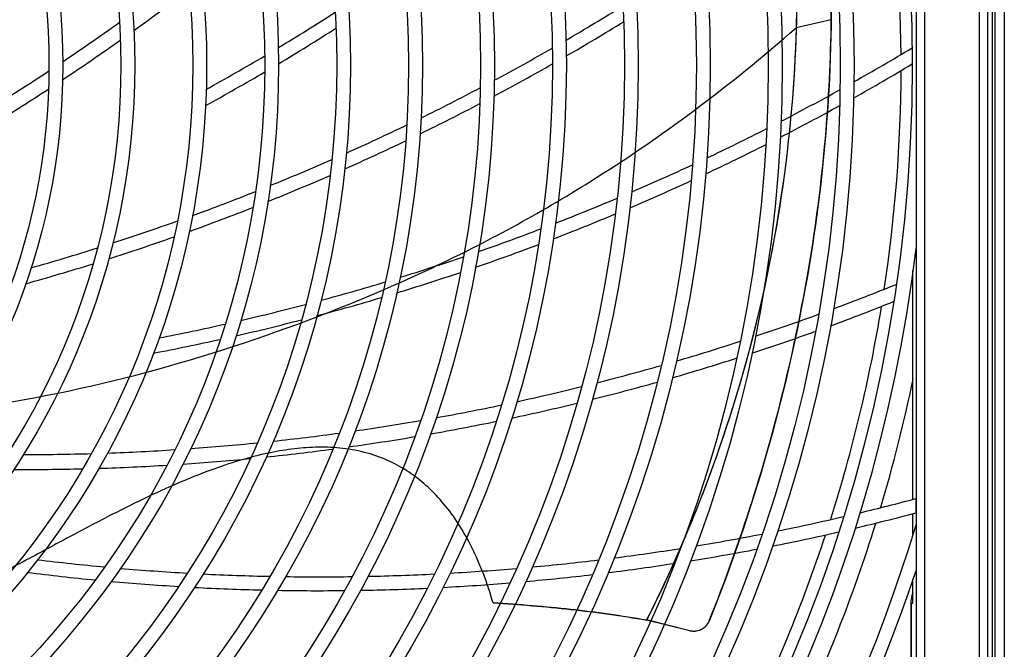
# Model space of a CAD drawing. Units: millimetres. Extents: x -27853 to 3890, y -12336 to 14667.
# Drawn here: x -17674 to -17496, y -9256 to -9142 of the extents above; entities that cross this region are included whole.
import ezdxf

# ---------------------------------------------------------------- set-up
doc = ezdxf.new("R2010")
doc.units = ezdxf.units.MM
doc.header["$LTSCALE"] = 46.255
doc.layers.get('0').update_dxf_attribs({"linetype": 'CONTINUOUS'})

msp = doc.modelspace()

# ---------------------------------------------------------------- linework, layer by layer
at = {"color": 7, "linetype": 'Continuous'}
for p, q in [((-17497.424, -8900.67), (-17497.424, -9400.67)), ((-17495.741, -8900.67), (-17495.741, -9400.67)), ((-17511.651, -8902.67), (-17511.651, -9398.67)), ((-17510.153, -8902.67), (-17510.153, -9398.67)), ((-17500.208, -9398.67), (-17500.208, -8902.67)), ((-17498.709, -9398.67), (-17498.709, -8902.67)), ((-17497.904, -9398.67), (-17497.904, -8902.67)), ((-17511.681, -9117.536), (-17511.681, -9183.804)), ((-17527.015, -9142.497), (-17533.364, -9143.946)), ((-17512.242, -9229.088), (-17512.242, -9187.694)), ((-17533.489, -9199.957), (-17533.467, -9199.851)), ((-17511.707, -9228.948), (-17511.707, -9231.534)), ((-17512.242, -9235.411), (-17512.242, -9231.674)), ((-17511.681, -9233.698), (-17511.681, -9241.952)), ((-17512.242, -9247.82), (-17512.242, -9243.52)), ((-17588.105, -9247.811), (-17588.321, -9247.098)), ((-17512.637, -9247.82), (-17512.637, -9259.82)), ((-17512.637, -9247.82), (-17512.531, -9247.82)), ((-17512.531, -9259.82), (-17512.531, -9247.82)), ((-17512.531, -9247.82), (-17512.242, -9247.82)), ((-17560.373, -9250.907), (-17560.378, -9250.878)), ((-17552.558, -9252.814), (-17560.378, -9250.878)), ((-17552.599, -9252.851), (-17560.373, -9250.907)), ((-17549.617, -9251.919), (-17549.581, -9251.878)), ((-17549.017, -9250.969), (-17549.054, -9251.011)), ((-17552.558, -9252.814), (-17552.599, -9252.851))]:
    msp.add_line(p, q, dxfattribs=at)
for radius in [273.5, 263, 260.5, 250, 247.5, 237, 234.5, 224, 221.5, 211, 208.5, 198, 195.5, 185, 182.5, 172, 169.5, 159, 156.5, 146, 143.5, 133, 130.5, 120, 117.5]:
    msp.add_circle((-17785.887, -9150.67), radius, dxfattribs=at)
for centre, radius, start, end in [((-17784.887, -9150.67), 270.5, 0.40109, 8.81151), ((-17899.064, -8802.346), 421.35, 305.72592, 307.41818), ((-17785.887, -8784.42), 418.75, 300.24941, 301.89308), ((-17843.181, -8788.929), 418.75, 301.09432, 302.74661), ((-17899.064, -8802.346), 418.65, 303.84657, 305.55663), ((-17785.887, -8784.42), 421.25, 300.0579, 301.70095), ((-17843.181, -8788.929), 421.25, 300.8944, 302.55249), ((-17899.064, -8802.346), 421.35, 303.59622, 305.31976), ((-17843.181, -8788.929), 418.75, 299.03351, 300.69925), ((-17785.887, -8784.42), 418.75, 298.21559, 299.85825), ((-17728.592, -8788.929), 418.75, 299.41927, 301.0824), ((-17785.887, -8784.42), 421.25, 298.02398, 299.6668), ((-17728.592, -8788.929), 421.25, 299.22005, 300.88043), ((-17899.064, -8802.346), 418.65, 301.683, 303.4351), ((-17843.181, -8788.929), 421.25, 298.82675, 300.49823), ((-17784.887, -9150.67), 270.5, 351.38663, 359.78889), ((-17899.064, -8802.346), 421.35, 301.40846, 303.18085), ((-17785.887, -8784.42), 418.75, 296.18068, 297.82443), ((-17728.592, -8788.929), 418.75, 297.36787, 299.02415), ((-17785.887, -8784.42), 421.25, 295.98785, 297.63268), ((-17728.592, -8788.929), 421.25, 297.17157, 298.82553), ((-17785.887, -8784.42), 418.75, 294.14159, 295.78899), ((-17728.592, -8788.929), 418.75, 295.32357, 296.97176), ((-17785.887, -8784.42), 421.25, 293.94612, 295.59576), ((-17728.592, -8788.929), 421.25, 295.12957, 296.77842), ((-17785.887, -8784.42), 418.75, 292.09432, 293.74866), ((-17728.592, -8788.929), 418.75, 293.2847, 294.93111), ((-17785.887, -8784.42), 421.25, 291.8944, 293.55249), ((-17728.592, -8788.929), 421.25, 293.09234, 294.73749), ((-17785.887, -8784.42), 418.75, 290.03351, 291.69925), ((-17728.592, -8788.929), 418.75, 291.24941, 292.89308), ((-17785.887, -8784.42), 421.25, 289.82675, 291.49823), ((-17728.592, -8788.929), 421.25, 291.0579, 292.70095), ((-17785.887, -8784.42), 418.75, 287.95164, 289.63507), ((-17728.592, -8788.929), 418.75, 289.21559, 290.85825), ((-17785.887, -8784.42), 421.25, 287.73475, 289.42666), ((-17785.887, -9150.67), 276.2, 276.88998, 353.11002), ((-17785.887, -8784.42), 418.75, 285.83749, 287.54801), ((-17728.592, -8788.929), 421.25, 289.02398, 290.6668), ((-17728.592, -8788.929), 418.75, 287.18068, 288.82443), ((-17785.887, -8784.42), 421.25, 285.60568, 287.32869), ((-17728.592, -8788.929), 421.25, 286.98785, 288.63268), ((-17728.592, -8788.929), 418.75, 285.14159, 286.78899), ((-17672.709, -8802.346), 418.65, 290.42719, 292.09043), ((-17728.592, -8788.929), 421.25, 284.94612, 286.59576), ((-17672.709, -8802.346), 421.35, 290.21204, 291.87231), ((-17728.592, -8788.929), 418.75, 283.09432, 284.74866), ((-17784.887, -9150.67), 270.5, 342.31862, 350.71632), ((-17728.592, -8788.929), 421.25, 282.8944, 284.55249), ((-17672.709, -8802.346), 418.65, 288.37567, 290.03204), ((-17728.592, -8788.929), 418.75, 281.03351, 282.69925), ((-17672.709, -8802.346), 421.35, 288.16366, 289.81754), ((-17728.592, -8788.929), 421.25, 280.82675, 282.49823), ((-17672.709, -8802.346), 418.65, 286.33127, 287.98201), ((-17672.709, -8802.346), 421.35, 286.12176, 287.77054), ((-17672.709, -8802.346), 418.65, 284.29233, 285.93879), ((-17784.887, -9150.67), 278.5, 343.30429, 348.26731), ((-17672.709, -8802.346), 418.65, 282.257, 283.9007), ((-17672.709, -8802.346), 421.35, 284.08458, 285.72968), ((-17672.709, -8802.346), 418.65, 280.22317, 281.86584), ((-17672.709, -8802.346), 421.35, 282.05017, 283.6932), ((-17672.709, -8802.346), 418.65, 278.18831, 279.83202), ((-17672.709, -8802.346), 421.35, 280.01623, 281.65907), ((-17672.709, -8802.346), 418.65, 276.14931, 277.79662), ((-17672.709, -8802.346), 421.35, 277.98005, 279.62493), ((-17672.709, -8802.346), 418.65, 272.04165, 273.70718), ((-17672.709, -8802.346), 418.65, 274.1022, 275.75641), ((-17672.709, -8802.346), 421.35, 275.9382, 277.58794), ((-17672.709, -8802.346), 418.65, 269.96016, 271.64327), ((-17672.709, -8802.346), 421.35, 273.88629, 275.54454), ((-17672.709, -8802.346), 421.35, 269.72592, 271.41818), ((-17672.709, -8802.346), 421.35, 271.81835, 273.49007), ((-17619.612, -8824.339), 418.75, 283.51106, 284.93268), ((-17619.612, -8824.339), 418.75, 281.41927, 283.0824), ((-17619.612, -8824.339), 421.25, 283.30834, 284.84202), ((-17785.887, -9150.67), 286.5, 286.84606, 343.15394), ((-17784.887, -9150.67), 278.5, 334.27171, 342.70309), ((-17619.612, -8824.339), 418.75, 279.36787, 281.02415), ((-17784.887, -9150.67), 270.5, 333.28904, 341.70555), ((-17619.612, -8824.339), 421.25, 281.22005, 282.88043), ((-17619.612, -8824.339), 418.75, 277.32357, 278.97423), ((-17619.612, -8824.339), 421.25, 279.17157, 280.82553), ((-17619.612, -8824.339), 418.75, 263.03351, 264.69925), ((-17619.612, -8824.339), 418.75, 265.09432, 266.74866), ((-17619.612, -8824.339), 418.75, 273.24941, 274.89308), ((-17619.612, -8824.339), 418.75, 275.2847, 276.93111), ((-17619.612, -8824.339), 421.25, 277.12957, 278.77842), ((-17785.887, -9150.67), 289, 288.41242, 341.58758), ((-17619.612, -8824.339), 421.25, 262.82675, 264.49823), ((-17619.612, -8824.339), 418.75, 267.14159, 268.78899), ((-17619.612, -8824.339), 418.75, 269.18068, 270.82443), ((-17619.612, -8824.339), 418.75, 271.21559, 272.85825), ((-17619.612, -8824.339), 421.25, 275.09234, 276.73749), ((-17619.612, -8824.339), 421.25, 264.8944, 266.55031), ((-17619.612, -8824.339), 421.25, 266.94612, 268.59576), ((-17619.612, -8824.339), 421.25, 271.02398, 272.6668), ((-17619.612, -8824.339), 421.25, 273.0579, 274.70095), ((-17619.612, -8824.339), 421.25, 268.98785, 270.63268), ((-17508.087, -9247.82), 4.55, 156.41673, 180)]:
    msp.add_arc(centre, radius, start, end, dxfattribs=at)
for points, knots in [([(-17658.382, -8920.988), (-17656.478, -8922.022), (-17651.937, -8924.64), (-17644.886, -8929.1), (-17637.528, -8934.086), (-17630.879, -8939.013), (-17624.532, -8943.987), (-17617.729, -8949.699), (-17610.686, -8956.103), (-17603.704, -8962.961), (-17596.837, -8970.288), (-17589.897, -8978.387), (-17583.092, -8986.94), (-17576.792, -8995.81), (-17570.177, -9005.864), (-17563.294, -9017.893), (-17556.404, -9031.299), (-17550.611, -9045.006), (-17545.268, -9059.746), (-17539.864, -9078.119), (-17535.276, -9102.051), (-17532.75, -9129.716), (-17533.699, -9159.583), (-17538.232, -9189.832), (-17546.886, -9220.913), (-17555.384, -9240.949), (-17560.378, -9250.878)], [0, 0, 0, 0, 0.0171181, 0.0414053, 0.065926, 0.0873316, 0.1067877, 0.1296454, 0.1575171, 0.1819821, 0.2069729, 0.2368438, 0.2662464, 0.2933113, 0.3227882, 0.3613173, 0.4027753, 0.4418267, 0.4788204, 0.5266355, 0.5930075, 0.6710639, 0.74567, 0.8286108, 0.9121743, 1, 1, 1, 1]), ([(-17547.868, -9038.989), (-17543.902, -9047.772), (-17536.823, -9066.62), (-17529.703, -9097.148), (-17526.565, -9129.068), (-17527.279, -9160.624), (-17531.219, -9191.071), (-17538.258, -9221.229), (-17545.068, -9241.104), (-17549.017, -9250.969)], [0, 0, 0, 0, 0.1328603, 0.2766808, 0.43098, 0.5737446, 0.710948, 0.8535094, 1, 1, 1, 1]), ([(-17527.015, -9142.497), (-17527.003, -9141.441), (-17526.991, -9139.335), (-17527.009, -9136.187), (-17527.045, -9134.094), (-17527.069, -9133.051)], [0, 0, 0, 0, 0.3353545, 0.6686902, 1, 1, 1, 1]), ([(-17533.279, -9134.762), (-17533.269, -9135.783), (-17533.263, -9137.825), (-17533.292, -9140.886), (-17533.335, -9142.926), (-17533.364, -9143.946)], [0, 0, 0, 0, 0.3335369, 0.6668082, 1, 1, 1, 1]), ([(-17549.054, -9251.011), (-17546.196, -9243.878), (-17541.212, -9229.992), (-17535.226, -9208.703), (-17530.706, -9186.861), (-17527.848, -9164.647), (-17527.096, -9149.638), (-17527.015, -9142.497)], [0, 0, 0, 0, 0.2070657, 0.3971076, 0.5955025, 0.8075477, 1, 1, 1, 1]), ([(-17734.345, -9212.762), (-17727.56, -9213.777), (-17713.838, -9214.886), (-17689.075, -9213.985), (-17660.558, -9209.245), (-17629.099, -9200.013), (-17598.837, -9187.835), (-17573.101, -9173.818), (-17551.372, -9158.926), (-17539.313, -9149.155), (-17533.364, -9143.946)], [0, 0, 0, 0, 0.0940388, 0.1888177, 0.3397017, 0.489812, 0.6384689, 0.7870293, 0.8913753, 1, 1, 1, 1]), ([(-17533.364, -9143.946), (-17533.636, -9153.624), (-17535.297, -9173.028), (-17540.924, -9200.714), (-17549.305, -9226.815), (-17556.396, -9242.99), (-17560.372, -9250.906)], [0, 0, 0, 0, 0.2613227, 0.5243023, 0.7609013, 1, 1, 1, 1]), ([(-17806.6, -9211.936), (-17807.829, -9214.752), (-17809.772, -9220.984), (-17811.098, -9231.134), (-17810.635, -9242.267), (-17808.775, -9253.231), (-17805.347, -9264.288), (-17800.815, -9275.591), (-17794.449, -9287.518), (-17786.387, -9299.723), (-17775.729, -9312.899), (-17761.799, -9326.592), (-17744.444, -9339.574), (-17725.237, -9350.764), (-17704.809, -9359.729), (-17684.363, -9366.27), (-17666.048, -9370.444), (-17654.78, -9372.23), (-17650.025, -9372.852)], [0, 0, 0, 0, 0.0364894, 0.0769853, 0.1209974, 0.1683383, 0.2086404, 0.2582639, 0.3127604, 0.3688914, 0.4317621, 0.5136991, 0.6001813, 0.6884815, 0.7771354, 0.8645775, 0.9430442, 1, 1, 1, 1]), ([(-17588.321, -9247.098), (-17588.854, -9245.343), (-17590.014, -9241.984), (-17592.126, -9237.283), (-17594.538, -9233.121), (-17597.218, -9229.541), (-17600.125, -9226.557), (-17603.296, -9224.095), (-17606.862, -9222.093), (-17610.894, -9220.622), (-17615.247, -9219.792), (-17619.648, -9219.591), (-17624.036, -9219.898), (-17628.567, -9220.648), (-17633.456, -9221.875), (-17638.776, -9223.621), (-17644.498, -9225.884), (-17650.635, -9228.655), (-17657.248, -9231.936), (-17664.369, -9235.691), (-17670.875, -9239.213), (-17675.023, -9241.433), (-17676.619, -9242.275)], [0, 0, 0, 0, 0.0514642, 0.0995771, 0.1443817, 0.1861508, 0.2247149, 0.2609144, 0.2984011, 0.3390224, 0.3807569, 0.422244, 0.4622872, 0.503947, 0.5509409, 0.6035866, 0.6609203, 0.7235015, 0.7924494, 0.8680116, 0.9493624, 1, 1, 1, 1]), ([(-17588.122, -9247.755), (-17585.774, -9247.894), (-17581.098, -9248.219), (-17574.124, -9248.88), (-17567.216, -9249.741), (-17562.648, -9250.47), (-17560.377, -9250.877)], [0, 0, 0, 0, 0.2525764, 0.50327, 0.7523049, 1, 1, 1, 1]), ([(-17588.105, -9247.812), (-17585.747, -9247.95), (-17581.059, -9248.272), (-17574.075, -9248.927), (-17567.181, -9249.78), (-17562.63, -9250.502), (-17560.372, -9250.906)], [0, 0, 0, 0, 0.253736, 0.5049104, 0.7536052, 1, 1, 1, 1]), ([(-17549.054, -9251.011), (-17549.135, -9251.211), (-17549.331, -9251.583), (-17549.719, -9252.055), (-17550.162, -9252.422), (-17550.637, -9252.687), (-17551.126, -9252.858), (-17551.62, -9252.942), (-17552.115, -9252.944), (-17552.44, -9252.891), (-17552.599, -9252.851)], [0, 0, 0, 0, 0.1484166, 0.2874208, 0.4187619, 0.542711, 0.6606107, 0.7741944, 0.8866138, 1, 1, 1, 1]), ([(-17552.558, -9252.814), (-17552.4, -9252.853), (-17552.077, -9252.905), (-17551.586, -9252.903), (-17551.095, -9252.819), (-17550.607, -9252.649), (-17550.131, -9252.385), (-17549.686, -9252.018), (-17549.296, -9251.544), (-17549.098, -9251.17), (-17549.018, -9250.969)], [0, 0, 0, 0, 0.1125203, 0.2243059, 0.3372946, 0.4549289, 0.5788651, 0.7106813, 0.850467, 1, 1, 1, 1])]:
    msp.add_open_spline(points, degree=3, knots=knots, dxfattribs=at)

doc.saveas('drawing.dxf')
